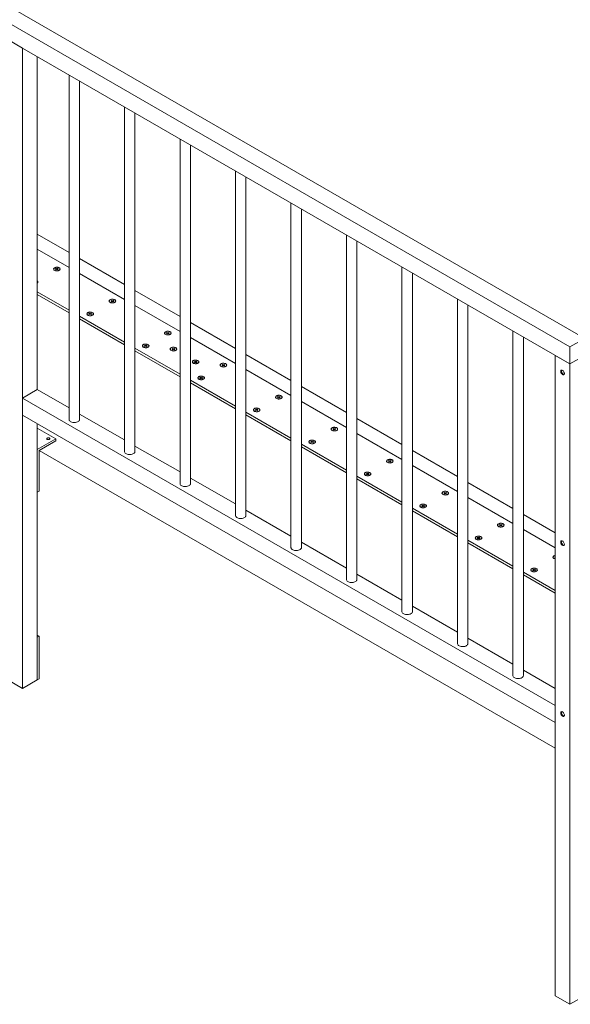
# Model space of a CAD drawing. Units: millimetres. Extents: x -316 to 197053, y -12298 to 97893.
# Drawn here: x 138443 to 139495, y 67068 to 68951 of the extents above; entities that cross this region are included whole.
import ezdxf

# ---------------------------------------------------------------- set-up
doc = ezdxf.new("R2010")
doc.units = ezdxf.units.MM
doc.layers.add('ISOMETRIC', color=7, linetype='Continuous')

# ---------------------------------------------------------------- blocks, each defined once
blk = doc.blocks.new('200B')
at = {"layer": 'ISOMETRIC', "linetype": 'Continuous', "lineweight": 15}
for p, q in [((137401.4, 69566), (139522.7, 68341.4)), ((137373.1, 69549.7), (139494.5, 68325)), ((137373.1, 69517), (139494.5, 68292.4)), ((138419.7, 68912.9), (138447.9, 68896.5)), ((138447.9, 68896.5), (138447.9, 67671.7)), ((138476.2, 68880.2), (138476.2, 68243.3)), ((138536.9, 68845.1), (138536.9, 68186.1)), ((138556.9, 68186.1), (138556.9, 68833.6)), ((138643, 68783.9), (138643, 68124.9)), ((138663, 68124.9), (138663, 68772.4)), ((138749.1, 68722.7), (138749.1, 68063.7)), ((138769.1, 68063.7), (138769.1, 68711.1)), ((138855.1, 68661.5), (138855.1, 68002.4)), ((138875.1, 68002.4), (138875.1, 68649.9)), ((138961.2, 68600.2), (138961.2, 67941.2)), ((138981.2, 67941.2), (138981.2, 68588.7)), ((138536.9, 68505.9), (138476.2, 68541)), ((139067.3, 68539), (139067.3, 67880)), ((139087.3, 67880), (139087.3, 68527.5)), ((138476.2, 68512), (138536.9, 68476.9)), ((138643, 68444.7), (138556.9, 68494.4)), ((138507.8, 68473.9), (138507.8, 68473.7)), ((138512, 68475.4), (138511.3, 68475)), ((138511.3, 68475), (138513.1, 68473.9)), ((138513.1, 68473.9), (138511.3, 68472.9)), ((138511.3, 68472.9), (138512, 68472.5)), ((138513.8, 68474.4), (138512, 68475.4)), ((138512, 68475.4), (138512, 68475.4)), ((138512, 68472.5), (138513.8, 68473.5)), ((138513.1, 68473.9), (138513.1, 68473.9)), ((138515.5, 68475.4), (138513.8, 68474.4)), ((138513.8, 68473.5), (138513.8, 68474.4)), ((138513.8, 68473.5), (138515.5, 68472.5)), ((138514.5, 68473.9), (138516.3, 68475)), ((138516.3, 68472.9), (138514.5, 68473.9)), ((138514.5, 68473.9), (138514.5, 68473.9)), ((138516.3, 68475), (138515.5, 68475.4)), ((138515.5, 68475.4), (138515.5, 68475.4)), ((138515.5, 68472.5), (138516.3, 68472.9)), ((138519.8, 68473.7), (138519.8, 68473.9)), ((138556.9, 68465.4), (138643, 68415.7)), ((139173.3, 68477.8), (139173.3, 67818.8)), ((139193.3, 67818.8), (139193.3, 68466.2)), ((138477.4, 68449.2), (138477.4, 68449.5)), ((138476.2, 68430.3), (138536.9, 68395.3)), ((138476.2, 68425.4), (138536.9, 68390.4)), ((138749.1, 68383.5), (138663, 68433.2)), ((138613.8, 68412.7), (138613.8, 68412.5)), ((138618.1, 68414.1), (138617.4, 68413.7)), ((138617.4, 68413.7), (138619.1, 68412.7)), ((138619.1, 68412.7), (138617.4, 68411.7)), ((138617.4, 68411.7), (138618.1, 68411.3)), ((138619.8, 68413.1), (138618.1, 68414.1)), ((138618.1, 68414.1), (138618.1, 68414.1)), ((138618.1, 68411.3), (138619.8, 68412.3)), ((138619.1, 68412.7), (138619.1, 68412.7)), ((138621.6, 68414.1), (138619.8, 68413.1)), ((138619.8, 68412.3), (138619.8, 68413.1)), ((138619.8, 68412.3), (138621.6, 68411.3)), ((138620.6, 68412.7), (138622.3, 68413.7)), ((138622.3, 68411.7), (138620.6, 68412.7)), ((138620.6, 68412.7), (138620.6, 68412.7)), ((138622.3, 68413.7), (138621.6, 68414.1)), ((138621.6, 68414.1), (138621.6, 68414.1)), ((138621.6, 68411.3), (138622.3, 68411.7)), ((138625.8, 68412.5), (138625.8, 68412.7)), ((139279.4, 68416.5), (139279.4, 67757.5)), ((139299.4, 67757.5), (139299.4, 68405)), ((138571.4, 68388.2), (138571.4, 68388)), ((138575.6, 68389.7), (138574.9, 68389.2)), ((138574.9, 68389.2), (138575.6, 68389.7)), ((138574.9, 68389.2), (138576.7, 68388.2)), ((138576.7, 68388.2), (138574.9, 68387.2)), ((138574.9, 68387.2), (138575.6, 68386.8)), ((138577.4, 68388.6), (138575.6, 68389.7)), ((138575.6, 68386.8), (138577.4, 68387.8)), ((138576.7, 68388.2), (138576.7, 68388.2)), ((138579.2, 68389.7), (138577.4, 68388.6)), ((138577.4, 68387.8), (138577.4, 68388.6)), ((138577.4, 68387.8), (138578.1, 68388.2)), ((138577.4, 68387.8), (138579.2, 68386.8)), ((138578.1, 68388.2), (138579.9, 68389.2)), ((138579.9, 68387.2), (138578.1, 68388.2)), ((138579.9, 68389.2), (138579.2, 68389.7)), ((138579.2, 68389.7), (138579.2, 68389.7)), ((138579.2, 68386.8), (138579.9, 68387.2)), ((138583.4, 68388), (138583.4, 68388.2)), ((138663, 68404.1), (138749.1, 68354.4)), ((138556.9, 68383.7), (138643, 68334)), ((138556.9, 68378.8), (138643, 68329.1)), ((138855.1, 68322.2), (138769.1, 68371.9)), ((138719.9, 68351.5), (138719.9, 68351.2)), ((138724.1, 68352.9), (138723.4, 68352.5)), ((138723.4, 68352.5), (138725.2, 68351.5)), ((138725.2, 68351.5), (138723.4, 68350.5)), ((138723.4, 68350.5), (138724.1, 68350.1)), ((138725.9, 68351.9), (138724.1, 68352.9)), ((138724.1, 68352.9), (138724.1, 68352.9)), ((138724.1, 68350.1), (138725.9, 68351.1)), ((138725.2, 68351.5), (138725.2, 68351.5)), ((138727.7, 68352.9), (138725.9, 68351.9)), ((138725.9, 68351.1), (138725.9, 68351.9)), ((138725.9, 68351.1), (138727.7, 68350.1)), ((138726.6, 68351.5), (138728.4, 68352.5)), ((138728.4, 68350.5), (138726.6, 68351.5)), ((138726.6, 68351.5), (138726.6, 68351.5)), ((138728.4, 68352.5), (138727.7, 68352.9)), ((138727.7, 68352.9), (138727.7, 68352.9)), ((138727.7, 68350.1), (138728.4, 68350.5)), ((138731.9, 68351.2), (138731.9, 68351.5)), ((139385.5, 68355.3), (139385.5, 67696.3)), ((138769.1, 68342.9), (138855.1, 68293.2)), ((139405.5, 67696.3), (139405.5, 68343.8)), ((139494.5, 68325), (139522.7, 68341.4)), ((138663, 68322.5), (138749.1, 68272.8)), ((138663, 68317.6), (138749.1, 68267.9)), ((138677.5, 68327), (138677.5, 68326.7)), ((138681.7, 68328.4), (138681, 68328)), ((138681, 68328), (138681.7, 68328.4)), ((138681, 68328), (138682.8, 68327)), ((138682.8, 68327), (138681, 68326)), ((138681, 68326), (138681.7, 68325.6)), ((138683.5, 68327.4), (138681.7, 68328.4)), ((138681.7, 68325.6), (138683.5, 68326.6)), ((138682.8, 68327), (138682.8, 68327)), ((138685.2, 68328.4), (138683.5, 68327.4)), ((138683.5, 68326.6), (138683.5, 68327.4)), ((138683.5, 68326.6), (138684.2, 68327)), ((138683.5, 68326.6), (138685.2, 68325.6)), ((138684.2, 68327), (138686, 68328)), ((138686, 68326), (138684.2, 68327)), ((138686, 68328), (138685.2, 68328.4)), ((138685.2, 68328.4), (138685.2, 68328.4)), ((138685.2, 68325.6), (138686, 68326)), ((138689.5, 68326.7), (138689.5, 68327)), ((138730.5, 68320.9), (138730.5, 68320.6)), ((138734.7, 68322.3), (138734, 68321.9)), ((138734, 68321.9), (138734.7, 68322.3)), ((138734, 68321.9), (138735.8, 68320.9)), ((138735.8, 68320.9), (138734, 68319.9)), ((138734, 68319.9), (138734.7, 68319.4)), ((138736.5, 68321.3), (138734.7, 68322.3)), ((138734.7, 68319.4), (138736.5, 68320.5)), ((138735.8, 68320.9), (138735.8, 68320.9)), ((138738.3, 68322.3), (138736.5, 68321.3)), ((138736.5, 68320.5), (138736.5, 68321.3)), ((138736.5, 68320.5), (138737.2, 68320.9)), ((138736.5, 68320.5), (138738.3, 68319.4)), ((138737.2, 68320.9), (138739, 68321.9)), ((138739, 68319.9), (138737.2, 68320.9)), ((138739, 68321.9), (138738.3, 68322.3)), ((138738.3, 68322.3), (138738.3, 68322.3)), ((138738.3, 68319.4), (138739, 68319.9)), ((138742.5, 68320.6), (138742.5, 68320.9)), ((138961.2, 68261), (138875.1, 68310.7)), ((139494.5, 68292.4), (139494.5, 68325)), ((138772.9, 68296.4), (138772.9, 68296.1)), ((138777.2, 68297.8), (138776.5, 68297.4)), ((138776.5, 68297.4), (138777.2, 68297.8)), ((138776.5, 68297.4), (138778.2, 68296.4)), ((138778.2, 68296.4), (138776.5, 68295.4)), ((138776.5, 68295.4), (138777.2, 68294.9)), ((138778.9, 68296.8), (138777.2, 68297.8)), ((138777.2, 68294.9), (138778.9, 68296)), ((138778.2, 68296.4), (138778.2, 68296.4)), ((138780.7, 68297.8), (138778.9, 68296.8)), ((138778.9, 68296), (138778.9, 68296.8)), ((138778.9, 68296), (138779.6, 68296.4)), ((138778.9, 68296), (138780.7, 68294.9)), ((138779.6, 68296.4), (138781.4, 68297.4)), ((138781.4, 68295.4), (138779.6, 68296.4)), ((138781.4, 68297.4), (138780.7, 68297.8)), ((138780.7, 68297.8), (138780.7, 68297.8)), ((138780.7, 68294.9), (138781.4, 68295.4)), ((138784.9, 68296.1), (138784.9, 68296.4)), ((138830.2, 68291.7), (138829.5, 68291.3)), ((138829.5, 68291.3), (138831.3, 68290.3)), ((138832, 68290.7), (138830.2, 68291.7)), ((138830.2, 68291.7), (138830.2, 68291.7)), ((138833.7, 68291.7), (138832, 68290.7)), ((138832.7, 68290.3), (138834.4, 68291.3)), ((138834.4, 68291.3), (138833.7, 68291.7)), ((138833.7, 68291.7), (138833.7, 68291.7)), ((139466.2, 68308.7), (139494.5, 68292.4)), ((139466.2, 68308.7), (139466.2, 67083.9)), ((139522.7, 68308.7), (139494.5, 68292.4)), ((139494.5, 68292.4), (139494.5, 67067.6)), ((138826, 68290.3), (138826, 68290)), ((138831.3, 68290.3), (138829.5, 68289.2)), ((138829.5, 68289.2), (138830.2, 68288.8)), ((138830.2, 68288.8), (138832, 68289.8)), ((138831.3, 68290.3), (138831.3, 68290.3)), ((138832, 68289.8), (138832, 68290.7)), ((138832, 68289.8), (138833.7, 68288.8)), ((138834.5, 68289.2), (138832.7, 68290.3)), ((138832.7, 68290.3), (138832.7, 68290.3)), ((138833.7, 68288.8), (138834.5, 68289.2)), ((138838, 68290), (138838, 68290.3)), ((138875.1, 68281.7), (138961.2, 68232)), ((138769.1, 68261.3), (138855.1, 68211.6)), ((138769.1, 68256.4), (138855.1, 68206.7)), ((138783.5, 68265.8), (138783.5, 68265.5)), ((138787.8, 68267.2), (138787.1, 68266.8)), ((138787.1, 68266.8), (138787.8, 68267.2)), ((138787.1, 68266.8), (138788.8, 68265.8)), ((138788.8, 68265.8), (138787.1, 68264.7)), ((138787.1, 68264.7), (138787.8, 68264.3)), ((138789.5, 68266.2), (138787.8, 68267.2)), ((138787.8, 68264.3), (138789.5, 68265.4)), ((138788.8, 68265.8), (138788.8, 68265.8)), ((138791.3, 68267.2), (138789.5, 68266.2)), ((138789.5, 68265.4), (138789.5, 68266.2)), ((138789.5, 68265.4), (138790.3, 68265.8)), ((138789.5, 68265.4), (138791.3, 68264.3)), ((138790.3, 68265.8), (138792, 68266.8)), ((138792, 68264.7), (138790.3, 68265.8)), ((138792, 68266.8), (138791.3, 68267.2)), ((138791.3, 68267.2), (138791.3, 68267.2)), ((138791.3, 68264.3), (138792, 68264.7)), ((138795.5, 68265.5), (138795.5, 68265.8)), ((138447.9, 68227), (138476.2, 68243.3)), ((138476.2, 68243.3), (138536.9, 68208.2)), ((139067.3, 68199.8), (138981.2, 68249.5)), ((138447.9, 68227), (139466.2, 67639.1)), ((138447.9, 68194.3), (138447.9, 68227)), ((138932, 68229), (138932, 68228.8)), ((138936.3, 68230.5), (138935.6, 68230)), ((138935.6, 68230), (138937.3, 68229)), ((138937.3, 68229), (138935.6, 68228)), ((138935.6, 68228), (138936.3, 68227.6)), ((138938, 68229.4), (138936.3, 68230.5)), ((138936.3, 68230.5), (138936.3, 68230.5)), ((138936.3, 68227.6), (138938, 68228.6)), ((138937.3, 68229), (138937.3, 68229)), ((138939.8, 68230.5), (138938, 68229.4)), ((138938, 68228.6), (138938, 68229.4)), ((138938, 68228.6), (138939.8, 68227.6)), ((138938.7, 68229), (138940.5, 68230)), ((138940.5, 68228), (138938.7, 68229)), ((138938.7, 68229), (138938.7, 68229)), ((138940.5, 68230), (138939.8, 68230.5)), ((138939.8, 68230.5), (138939.8, 68230.5)), ((138939.8, 68227.6), (138940.5, 68228)), ((138944, 68228.8), (138944, 68229)), ((138981.2, 68220.4), (139067.3, 68170.8)), ((138875.1, 68200), (138961.2, 68150.3)), ((138889.6, 68204.5), (138889.6, 68204.3)), ((138893.8, 68206), (138893.1, 68205.6)), ((138893.1, 68205.6), (138893.8, 68206)), ((138893.1, 68205.6), (138894.9, 68204.5)), ((138894.9, 68204.5), (138893.1, 68203.5)), ((138893.1, 68203.5), (138893.8, 68203.1)), ((138895.6, 68204.9), (138893.8, 68206)), ((138893.8, 68203.1), (138895.6, 68204.1)), ((138894.9, 68204.5), (138894.9, 68204.5)), ((138897.4, 68206), (138895.6, 68204.9)), ((138895.6, 68204.1), (138895.6, 68204.9)), ((138895.6, 68204.1), (138896.3, 68204.5)), ((138895.6, 68204.1), (138897.4, 68203.1)), ((138896.3, 68204.5), (138898.1, 68205.6)), ((138898.1, 68203.5), (138896.3, 68204.5)), ((138898.1, 68205.6), (138897.4, 68206)), ((138897.4, 68206), (138897.4, 68206)), ((138897.4, 68203.1), (138898.1, 68203.5)), ((138901.6, 68204.3), (138901.6, 68204.5)), ((138447.9, 68194.3), (139466.2, 67606.5)), ((138556.9, 68196.7), (138643, 68147)), ((138875.1, 68195.1), (138961.2, 68145.4)), ((139173.3, 68138.6), (139087.3, 68188.2)), ((138476.2, 68178), (138476.2, 67688)), ((138476.2, 68169.8), (138511.6, 68149.4)), ((139038.1, 68167.8), (139038.1, 68167.5)), ((139042.3, 68169.2), (139041.6, 68168.8)), ((139041.6, 68168.8), (139043.4, 68167.8)), ((139043.4, 68167.8), (139041.6, 68166.8)), ((139041.6, 68166.8), (139042.3, 68166.4)), ((139044.1, 68168.2), (139042.3, 68169.2)), ((139042.3, 68169.2), (139042.3, 68169.2)), ((139042.3, 68166.4), (139044.1, 68167.4)), ((139043.4, 68167.8), (139043.4, 68167.8)), ((139045.9, 68169.2), (139044.1, 68168.2)), ((139044.1, 68167.4), (139044.1, 68168.2)), ((139044.1, 68167.4), (139045.9, 68166.4)), ((139044.8, 68167.8), (139046.6, 68168.8)), ((139046.6, 68166.8), (139044.8, 68167.8)), ((139044.8, 68167.8), (139044.8, 68167.8)), ((139046.6, 68168.8), (139045.9, 68169.2)), ((139045.9, 68169.2), (139045.9, 68169.2)), ((139045.9, 68166.4), (139046.6, 68166.8)), ((139050.1, 68167.5), (139050.1, 68167.8)), ((138476.2, 68129), (138511.6, 68149.4)), ((138511.6, 68145.3), (138479.8, 68126.9)), ((138511.6, 68149.4), (138511.6, 68145.3)), ((138995.7, 68143.3), (138995.7, 68143.1)), ((138999.9, 68144.7), (138999.2, 68144.3)), ((138999.2, 68144.3), (138999.9, 68144.7)), ((138999.2, 68144.3), (139001, 68143.3)), ((139001, 68143.3), (138999.2, 68142.3)), ((138999.2, 68142.3), (138999.9, 68141.9)), ((139001.7, 68143.7), (138999.9, 68144.7)), ((138999.9, 68141.9), (139001.7, 68142.9)), ((139001, 68143.3), (139001, 68143.3)), ((139003.4, 68144.7), (139001.7, 68143.7)), ((139001.7, 68142.9), (139001.7, 68143.7)), ((139001.7, 68142.9), (139002.4, 68143.3)), ((139001.7, 68142.9), (139003.4, 68141.9)), ((139002.4, 68143.3), (139004.2, 68144.3)), ((139004.2, 68142.3), (139002.4, 68143.3)), ((139004.2, 68144.3), (139003.4, 68144.7)), ((139003.4, 68144.7), (139003.4, 68144.7)), ((139003.4, 68141.9), (139004.2, 68142.3)), ((139007.7, 68143.1), (139007.7, 68143.3)), ((139087.3, 68159.2), (139173.3, 68109.5)), ((138476.2, 68047.3), (138476.2, 68129)), ((138479.8, 68126.9), (138479.8, 68049.4)), ((139466.2, 67557.5), (138479.8, 68126.9)), ((138663, 68135.5), (138749.1, 68085.8)), ((138981.2, 68138.8), (139067.3, 68089.1)), ((138981.2, 68133.9), (139067.3, 68084.2)), ((139279.4, 68077.3), (139193.3, 68127)), ((139144.2, 68106.6), (139144.2, 68106.3)), ((139148.4, 68108), (139147.7, 68107.6)), ((139147.7, 68107.6), (139149.5, 68106.6)), ((139149.5, 68106.6), (139147.7, 68105.5)), ((139147.7, 68105.5), (139148.4, 68105.1)), ((139150.2, 68107), (139148.4, 68108)), ((139148.4, 68108), (139148.4, 68108)), ((139148.4, 68105.1), (139150.2, 68106.2)), ((139149.5, 68106.6), (139149.5, 68106.6)), ((139151.9, 68108), (139150.2, 68107)), ((139150.2, 68106.2), (139150.2, 68107)), ((139150.2, 68106.2), (139151.9, 68105.1)), ((139150.9, 68106.6), (139152.6, 68107.6)), ((139152.6, 68105.5), (139150.9, 68106.6)), ((139150.9, 68106.6), (139150.9, 68106.6)), ((139152.6, 68107.6), (139151.9, 68108)), ((139151.9, 68108), (139151.9, 68108)), ((139151.9, 68105.1), (139152.6, 68105.5)), ((139156.2, 68106.3), (139156.2, 68106.6)), ((139193.3, 68098), (139279.4, 68048.3)), ((138769.1, 68074.2), (138855.1, 68024.6)), ((139087.3, 68077.6), (139173.3, 68027.9)), ((139087.3, 68072.7), (139173.3, 68023)), ((139101.7, 68082.1), (139101.7, 68081.8)), ((139106, 68083.5), (139105.3, 68083.1)), ((139105.3, 68083.1), (139106, 68083.5)), ((139105.3, 68083.1), (139107, 68082.1)), ((139107, 68082.1), (139105.3, 68081.1)), ((139105.3, 68081.1), (139106, 68080.6)), ((139107.7, 68082.5), (139106, 68083.5)), ((139106, 68080.6), (139107.7, 68081.7)), ((139107, 68082.1), (139107, 68082.1)), ((139109.5, 68083.5), (139107.7, 68082.5)), ((139107.7, 68081.7), (139107.7, 68082.5)), ((139107.7, 68081.7), (139108.5, 68082.1)), ((139107.7, 68081.7), (139109.5, 68080.6)), ((139108.5, 68082.1), (139110.2, 68083.1)), ((139110.2, 68081.1), (139108.5, 68082.1)), ((139110.2, 68083.1), (139109.5, 68083.5)), ((139109.5, 68083.5), (139109.5, 68083.5)), ((139109.5, 68080.6), (139110.2, 68081.1)), ((139113.7, 68081.8), (139113.7, 68082.1)), ((139385.5, 68016.1), (139299.4, 68065.8)), ((138479.8, 68049.4), (138476.2, 68047.3)), ((139254.5, 68046.8), (139253.8, 68046.4)), ((139256.2, 68045.7), (139254.5, 68046.8)), ((139254.5, 68046.8), (139254.5, 68046.8)), ((139258, 68046.8), (139256.2, 68045.7)), ((139258.7, 68046.4), (139258, 68046.8)), ((139258, 68046.8), (139258, 68046.8)), ((139250.2, 68045.3), (139250.2, 68045.1)), ((139253.8, 68046.4), (139255.5, 68045.3)), ((139255.5, 68045.3), (139253.8, 68044.3)), ((139253.8, 68044.3), (139254.5, 68043.9)), ((139254.5, 68043.9), (139256.2, 68044.9)), ((139255.5, 68045.3), (139255.5, 68045.3)), ((139256.2, 68044.9), (139256.2, 68045.7)), ((139256.2, 68044.9), (139258, 68043.9)), ((139256.9, 68045.3), (139258.7, 68046.4)), ((139258.7, 68044.3), (139256.9, 68045.3)), ((139256.9, 68045.3), (139256.9, 68045.3)), ((139258, 68043.9), (139258.7, 68044.3)), ((139262.2, 68045.1), (139262.2, 68045.3)), ((139299.4, 68036.7), (139385.5, 67987.1)), ((138875.1, 68013), (138961.2, 67963.3)), ((139193.3, 68016.3), (139279.4, 67966.6)), ((139193.3, 68011.4), (139279.4, 67961.7)), ((139207.8, 68020.8), (139207.8, 68020.6)), ((139212, 68022.3), (139211.3, 68021.9)), ((139211.3, 68021.9), (139212, 68022.3)), ((139211.3, 68021.9), (139213.1, 68020.8)), ((139213.1, 68020.8), (139211.3, 68019.8)), ((139211.3, 68019.8), (139212, 68019.4)), ((139213.8, 68021.2), (139212, 68022.3)), ((139212, 68019.4), (139213.8, 68020.4)), ((139213.1, 68020.8), (139213.1, 68020.8)), ((139215.6, 68022.3), (139213.8, 68021.2)), ((139213.8, 68020.4), (139213.8, 68021.2)), ((139213.8, 68020.4), (139214.5, 68020.8)), ((139213.8, 68020.4), (139215.6, 68019.4)), ((139214.5, 68020.8), (139216.3, 68021.9)), ((139216.3, 68019.8), (139214.5, 68020.8)), ((139216.3, 68021.9), (139215.6, 68022.3)), ((139215.6, 68022.3), (139215.6, 68022.3)), ((139215.6, 68019.4), (139216.3, 68019.8)), ((139219.8, 68020.6), (139219.8, 68020.8)), ((139466.2, 67969.5), (139405.5, 68004.5)), ((139356.3, 67984.1), (139356.3, 67983.9)), ((139360.5, 67985.5), (139359.8, 67985.1)), ((139359.8, 67985.1), (139361.6, 67984.1)), ((139361.6, 67984.1), (139359.8, 67983.1)), ((139359.8, 67983.1), (139360.5, 67982.7)), ((139362.3, 67984.5), (139360.5, 67985.5)), ((139360.5, 67985.5), (139360.5, 67985.5)), ((139360.5, 67982.7), (139362.3, 67983.7)), ((139361.6, 67984.1), (139361.6, 67984.1)), ((139364.1, 67985.5), (139362.3, 67984.5)), ((139362.3, 67983.7), (139362.3, 67984.5)), ((139362.3, 67983.7), (139364.1, 67982.7)), ((139363, 67984.1), (139364.8, 67985.1)), ((139364.8, 67983.1), (139363, 67984.1)), ((139363, 67984.1), (139363, 67984.1)), ((139364.8, 67985.1), (139364.1, 67985.5)), ((139364.1, 67985.5), (139364.1, 67985.5)), ((139364.1, 67982.7), (139364.8, 67983.1)), ((139368.3, 67983.9), (139368.3, 67984.1)), ((139405.5, 67975.5), (139466.2, 67940.5)), ((139299.4, 67955.1), (139385.5, 67905.4)), ((139313.9, 67959.6), (139313.9, 67959.4)), ((139318.1, 67961), (139317.4, 67960.6)), ((139317.4, 67960.6), (139318.1, 67961)), ((139317.4, 67960.6), (139319.2, 67959.6)), ((139319.2, 67959.6), (139317.4, 67958.6)), ((139317.4, 67958.6), (139318.1, 67958.2)), ((139319.9, 67960), (139318.1, 67961)), ((139318.1, 67958.2), (139319.9, 67959.2)), ((139319.2, 67959.6), (139319.2, 67959.6)), ((139321.6, 67961), (139319.9, 67960)), ((139319.9, 67959.2), (139319.9, 67960)), ((139319.9, 67959.2), (139320.6, 67959.6)), ((139319.9, 67959.2), (139321.6, 67958.2)), ((139320.6, 67959.6), (139322.4, 67960.6)), ((139322.4, 67958.6), (139320.6, 67959.6)), ((139322.4, 67960.6), (139321.6, 67961)), ((139321.6, 67961), (139321.6, 67961)), ((139321.6, 67958.2), (139322.4, 67958.6)), ((139325.9, 67959.4), (139325.9, 67959.6)), ((138981.2, 67951.8), (139067.3, 67902.1)), ((139299.4, 67950.2), (139385.5, 67900.5)), ((139462.4, 67922.9), (139462.4, 67922.6)), ((139465.9, 67923.9), (139465.9, 67923.9)), ((139465.9, 67923.9), (139465.9, 67923.9)), ((139466.2, 67922), (139465.9, 67921.9)), ((139465.9, 67921.9), (139466.2, 67922)), ((139419.9, 67898.4), (139419.9, 67898.1)), ((139424.2, 67899.8), (139423.5, 67899.4)), ((139423.5, 67899.4), (139424.2, 67899.8)), ((139423.5, 67899.4), (139425.2, 67898.4)), ((139425.2, 67898.4), (139423.5, 67897.4)), ((139423.5, 67897.4), (139424.2, 67897)), ((139425.9, 67898.8), (139424.2, 67899.8)), ((139424.2, 67897), (139425.9, 67898)), ((139425.2, 67898.4), (139425.2, 67898.4)), ((139427.7, 67899.8), (139425.9, 67898.8)), ((139425.9, 67898), (139425.9, 67898.8)), ((139425.9, 67898), (139426.7, 67898.4)), ((139425.9, 67898), (139427.7, 67897)), ((139426.7, 67898.4), (139428.4, 67899.4)), ((139428.4, 67897.4), (139426.7, 67898.4)), ((139428.4, 67899.4), (139427.7, 67899.8)), ((139427.7, 67899.8), (139427.7, 67899.8)), ((139427.7, 67897), (139428.4, 67897.4)), ((139431.9, 67898.1), (139431.9, 67898.4)), ((139087.3, 67890.5), (139173.3, 67840.9)), ((139405.5, 67893.9), (139466.2, 67858.8)), ((139405.5, 67889), (139466.2, 67853.9)), ((139193.3, 67829.3), (139279.4, 67779.6)), ((138476.2, 67773.8), (138479.8, 67771.7)), ((138476.2, 67769.7), (138479.8, 67771.7)), ((138476.2, 67688), (138476.2, 67769.7)), ((138479.8, 67771.7), (138479.8, 67690.1)), ((139299.4, 67768.1), (139385.5, 67718.4)), ((138479.8, 67690.1), (138476.2, 67688)), ((139405.5, 67706.9), (139466.2, 67671.8)), ((138419.7, 67688), (138447.9, 67671.7)), ((138447.9, 67671.7), (138476.2, 67688)), ((139466.2, 67606.5), (139466.2, 67639.1)), ((139466.2, 67083.9), (139494.5, 67067.6)), ((139494.5, 67067.6), (139522.7, 67083.9))]:
    blk.add_line(p, q, dxfattribs=at)
at = {"layer": 'ISOMETRIC', "linetype": 'Continuous', "lineweight": 15, "flags": 128}
for points in [[(138509.3, 68476.5), (138508.4, 68475.8), (138507.8, 68475), (138507.5, 68474.2), (138507.6, 68473.3), (138508, 68472.5), (138508.8, 68471.7), (138509.9, 68471.1), (138511.2, 68470.6), (138512.6, 68470.4), (138514.2, 68470.3), (138515.7, 68470.5), (138517, 68470.8), (138518.2, 68471.4), (138519.2, 68472.1), (138519.8, 68472.9), (138520.1, 68473.7), (138520, 68474.6), (138519.5, 68475.4), (138518.7, 68476.2), (138517.7, 68476.8), (138516.4, 68477.3), (138514.9, 68477.5), (138513.4, 68477.6), (138511.9, 68477.4), (138510.5, 68477.1), (138509.3, 68476.5)], [(138518, 68471.5), (138516.8, 68471), (138515.5, 68470.6), (138514, 68470.5), (138512.5, 68470.6), (138511.1, 68470.9), (138509.8, 68471.3), (138508.8, 68472), (138508.1, 68472.8), (138507.8, 68473.6), (138507.9, 68474.5), (138508.3, 68475.3), (138509, 68476.1), (138510.1, 68476.7), (138511.4, 68477.1), (138512.8, 68477.4), (138514.3, 68477.4), (138515.8, 68477.2), (138517.1, 68476.8), (138518.3, 68476.2), (138519.1, 68475.5), (138519.6, 68474.7), (138519.8, 68473.8), (138519.5, 68473), (138518.9, 68472.2), (138518, 68471.5)], [(138476.2, 68447.4), (138476.7, 68447.6), (138477.4, 68448.4), (138477.6, 68449.2), (138477.5, 68450.1), (138477.1, 68450.9), (138476.3, 68451.7), (138476.2, 68451.8)], [(138615.4, 68415.3), (138614.5, 68414.6), (138613.8, 68413.8), (138613.6, 68412.9), (138613.6, 68412.1), (138614.1, 68411.2), (138614.9, 68410.5), (138616, 68409.9), (138617.3, 68409.4), (138618.7, 68409.1), (138620.2, 68409.1), (138621.7, 68409.2), (138623.1, 68409.6), (138624.3, 68410.1), (138625.2, 68410.8), (138625.9, 68411.6), (138626.1, 68412.5), (138626, 68413.4), (138625.6, 68414.2), (138624.8, 68415), (138623.7, 68415.6), (138622.4, 68416), (138621, 68416.3), (138619.5, 68416.3), (138618, 68416.2), (138616.6, 68415.8), (138615.4, 68415.3)], [(138624.1, 68410.3), (138622.9, 68409.7), (138621.5, 68409.4), (138620, 68409.3), (138618.5, 68409.3), (138617.1, 68409.6), (138615.9, 68410.1), (138614.9, 68410.8), (138614.2, 68411.5), (138613.9, 68412.4), (138613.9, 68413.3), (138614.3, 68414.1), (138615.1, 68414.8), (138616.2, 68415.5), (138617.5, 68415.9), (138618.9, 68416.1), (138620.4, 68416.2), (138621.9, 68416), (138623.2, 68415.6), (138624.3, 68415), (138625.2, 68414.3), (138625.7, 68413.5), (138625.8, 68412.6), (138625.6, 68411.8), (138625, 68411), (138624.1, 68410.3)], [(138573, 68390.8), (138572, 68390.1), (138571.4, 68389.3), (138571.1, 68388.4), (138571.2, 68387.6), (138571.7, 68386.7), (138572.5, 68386), (138573.5, 68385.4), (138574.8, 68384.9), (138576.3, 68384.6), (138577.8, 68384.6), (138579.3, 68384.8), (138580.7, 68385.1), (138581.9, 68385.7), (138582.8, 68386.3), (138583.4, 68387.1), (138583.7, 68388), (138583.6, 68388.9), (138583.2, 68389.7), (138582.4, 68390.5), (138581.3, 68391.1), (138580, 68391.5), (138578.6, 68391.8), (138577, 68391.9), (138575.5, 68391.7), (138574.2, 68391.3), (138573, 68390.8)], [(138581.7, 68385.8), (138580.5, 68385.2), (138579.1, 68384.9), (138577.6, 68384.8), (138576.1, 68384.8), (138574.7, 68385.1), (138573.4, 68385.6), (138572.5, 68386.3), (138571.8, 68387.1), (138571.4, 68387.9), (138571.5, 68388.8), (138571.9, 68389.6), (138572.7, 68390.3), (138573.7, 68391), (138575, 68391.4), (138576.5, 68391.6), (138578, 68391.7), (138579.4, 68391.5), (138580.8, 68391.1), (138581.9, 68390.5), (138582.8, 68389.8), (138583.3, 68389), (138583.4, 68388.1), (138583.2, 68387.3), (138582.6, 68386.5), (138581.7, 68385.8)], [(138721.5, 68354.1), (138720.5, 68353.4), (138719.9, 68352.6), (138719.6, 68351.7), (138719.7, 68350.8), (138720.2, 68350), (138721, 68349.2), (138722, 68348.6), (138723.3, 68348.2), (138724.8, 68347.9), (138726.3, 68347.9), (138727.8, 68348), (138729.2, 68348.4), (138730.4, 68348.9), (138731.3, 68349.6), (138731.9, 68350.4), (138732.2, 68351.3), (138732.1, 68352.1), (138731.7, 68353), (138730.9, 68353.7), (138729.8, 68354.3), (138728.5, 68354.8), (138727, 68355.1), (138725.5, 68355.1), (138724, 68355), (138722.6, 68354.6), (138721.5, 68354.1)], [(138730.2, 68349), (138729, 68348.5), (138727.6, 68348.2), (138726.1, 68348), (138724.6, 68348.1), (138723.2, 68348.4), (138721.9, 68348.9), (138720.9, 68349.5), (138720.3, 68350.3), (138719.9, 68351.2), (138720, 68352), (138720.4, 68352.9), (138721.2, 68353.6), (138722.2, 68354.2), (138723.5, 68354.7), (138725, 68354.9), (138726.5, 68354.9), (138727.9, 68354.7), (138729.3, 68354.4), (138730.4, 68353.8), (138731.3, 68353.1), (138731.8, 68352.2), (138731.9, 68351.4), (138731.7, 68350.5), (138731.1, 68349.7), (138730.2, 68349)], [(138679, 68329.6), (138678.1, 68328.9), (138677.5, 68328.1), (138677.2, 68327.2), (138677.3, 68326.3), (138677.7, 68325.5), (138678.5, 68324.8), (138679.6, 68324.1), (138680.9, 68323.7), (138682.3, 68323.4), (138683.9, 68323.4), (138685.4, 68323.5), (138686.7, 68323.9), (138687.9, 68324.4), (138688.9, 68325.1), (138689.5, 68325.9), (138689.8, 68326.8), (138689.7, 68327.6), (138689.2, 68328.5), (138688.4, 68329.2), (138687.4, 68329.9), (138686.1, 68330.3), (138684.6, 68330.6), (138683.1, 68330.6), (138681.6, 68330.5), (138680.2, 68330.1), (138679, 68329.6)], [(138687.7, 68324.5), (138686.5, 68324), (138685.2, 68323.7), (138683.7, 68323.5), (138682.2, 68323.6), (138680.8, 68323.9), (138679.5, 68324.4), (138678.5, 68325), (138677.8, 68325.8), (138677.5, 68326.7), (138677.6, 68327.5), (138678, 68328.4), (138678.7, 68329.1), (138679.8, 68329.7), (138681.1, 68330.2), (138682.5, 68330.4), (138684, 68330.4), (138685.5, 68330.3), (138686.9, 68329.9), (138688, 68329.3), (138688.8, 68328.6), (138689.3, 68327.7), (138689.5, 68326.9), (138689.2, 68326), (138688.6, 68325.2), (138687.7, 68324.5)], [(138732.1, 68323.4), (138731.1, 68322.8), (138730.5, 68322), (138730.2, 68321.1), (138730.3, 68320.2), (138730.8, 68319.4), (138731.6, 68318.6), (138732.6, 68318), (138733.9, 68317.6), (138735.4, 68317.3), (138736.9, 68317.2), (138738.4, 68317.4), (138739.8, 68317.8), (138741, 68318.3), (138741.9, 68319), (138742.5, 68319.8), (138742.8, 68320.7), (138742.7, 68321.5), (138742.3, 68322.4), (138741.5, 68323.1), (138740.4, 68323.7), (138739.1, 68324.2), (138737.7, 68324.4), (138736.1, 68324.5), (138734.6, 68324.3), (138733.3, 68324), (138732.1, 68323.4)], [(138740.8, 68318.4), (138739.6, 68317.9), (138738.2, 68317.5), (138736.7, 68317.4), (138735.2, 68317.5), (138733.8, 68317.8), (138732.5, 68318.3), (138731.6, 68318.9), (138730.9, 68319.7), (138730.5, 68320.5), (138730.6, 68321.4), (138731, 68322.2), (138731.8, 68323), (138732.8, 68323.6), (138734.1, 68324), (138735.6, 68324.3), (138737.1, 68324.3), (138738.5, 68324.1), (138739.9, 68323.7), (138741, 68323.2), (138741.9, 68322.4), (138742.4, 68321.6), (138742.5, 68320.8), (138742.3, 68319.9), (138741.7, 68319.1), (138740.8, 68318.4)], [(138774.5, 68299), (138773.5, 68298.3), (138772.9, 68297.5), (138772.7, 68296.6), (138772.7, 68295.7), (138773.2, 68294.9), (138774, 68294.1), (138775.1, 68293.5), (138776.4, 68293.1), (138777.8, 68292.8), (138779.3, 68292.7), (138780.8, 68292.9), (138782.2, 68293.3), (138783.4, 68293.8), (138784.3, 68294.5), (138785, 68295.3), (138785.2, 68296.2), (138785.1, 68297), (138784.7, 68297.9), (138783.9, 68298.6), (138782.8, 68299.2), (138781.5, 68299.7), (138780.1, 68300), (138778.6, 68300), (138777.1, 68299.9), (138775.7, 68299.5), (138774.5, 68299)], [(138783.2, 68293.9), (138782, 68293.4), (138780.6, 68293.1), (138779.1, 68292.9), (138777.6, 68293), (138776.2, 68293.3), (138775, 68293.8), (138774, 68294.4), (138773.3, 68295.2), (138773, 68296.1), (138773, 68296.9), (138773.4, 68297.8), (138774.2, 68298.5), (138775.3, 68299.1), (138776.6, 68299.6), (138778, 68299.8), (138779.5, 68299.8), (138781, 68299.6), (138782.3, 68299.2), (138783.4, 68298.7), (138784.3, 68298), (138784.8, 68297.1), (138784.9, 68296.3), (138784.7, 68295.4), (138784.1, 68294.6), (138783.2, 68293.9)], [(138827.5, 68292.8), (138826.6, 68292.1), (138826, 68291.3), (138825.7, 68290.5), (138825.8, 68289.6), (138826.2, 68288.8), (138827, 68288), (138828.1, 68287.4), (138829.4, 68286.9), (138830.8, 68286.7), (138832.4, 68286.6), (138833.8, 68286.8), (138835.2, 68287.1), (138836.4, 68287.7), (138837.4, 68288.4), (138838, 68289.2), (138838.3, 68290), (138838.2, 68290.9), (138837.7, 68291.7), (138836.9, 68292.5), (138835.9, 68293.1), (138834.6, 68293.6), (138833.1, 68293.8), (138831.6, 68293.9), (138830.1, 68293.7), (138828.7, 68293.4), (138827.5, 68292.8)], [(138836.2, 68287.8), (138835, 68287.3), (138833.6, 68286.9), (138832.2, 68286.8), (138830.7, 68286.9), (138829.3, 68287.2), (138828, 68287.7), (138827, 68288.3), (138826.3, 68289.1), (138826, 68289.9), (138826, 68290.8), (138826.5, 68291.6), (138827.2, 68292.4), (138828.3, 68293), (138829.6, 68293.4), (138831, 68293.7), (138832.5, 68293.7), (138834, 68293.5), (138835.3, 68293.1), (138836.5, 68292.5), (138837.3, 68291.8), (138837.8, 68291), (138838, 68290.1), (138837.7, 68289.3), (138837.1, 68288.5), (138836.2, 68287.8)], [(139476.8, 68278.1), (139476.9, 68279.1), (139477.3, 68279.9), (139477.9, 68280.4), (139478.7, 68280.6), (139479.6, 68280.5), (139480.6, 68280), (139481.5, 68279.2), (139482.4, 68278.2), (139483.1, 68277), (139483.6, 68275.8), (139483.8, 68274.6), (139483.8, 68273.5), (139483.6, 68272.6), (139483.1, 68271.9), (139482.4, 68271.5), (139481.5, 68271.5), (139480.6, 68271.8), (139479.6, 68272.5), (139478.7, 68273.4), (139477.9, 68274.5), (139477.3, 68275.7), (139476.9, 68276.9), (139476.8, 68278.1)], [(139478.2, 68278.9), (139478.3, 68279.9), (139478.6, 68280.6)], [(139483.4, 68272.3), (139482.9, 68272.3), (139482, 68272.7), (139481, 68273.3), (139480.1, 68274.2), (139479.3, 68275.3), (139478.7, 68276.5), (139478.3, 68277.7), (139478.2, 68278.9)], [(138785.1, 68268.3), (138784.2, 68267.6), (138783.5, 68266.8), (138783.3, 68266), (138783.4, 68265.1), (138783.8, 68264.3), (138784.6, 68263.5), (138785.7, 68262.9), (138787, 68262.4), (138788.4, 68262.2), (138789.9, 68262.1), (138791.4, 68262.3), (138792.8, 68262.7), (138794, 68263.2), (138794.9, 68263.9), (138795.6, 68264.7), (138795.8, 68265.5), (138795.7, 68266.4), (138795.3, 68267.3), (138794.5, 68268), (138793.4, 68268.6), (138792.1, 68269.1), (138790.7, 68269.3), (138789.2, 68269.4), (138787.7, 68269.2), (138786.3, 68268.9), (138785.1, 68268.3)], [(138793.8, 68263.3), (138792.6, 68262.8), (138791.2, 68262.4), (138789.7, 68262.3), (138788.2, 68262.4), (138786.8, 68262.7), (138785.6, 68263.2), (138784.6, 68263.8), (138783.9, 68264.6), (138783.6, 68265.4), (138783.6, 68266.3), (138784, 68267.1), (138784.8, 68267.9), (138785.9, 68268.5), (138787.2, 68268.9), (138788.6, 68269.2), (138790.1, 68269.2), (138791.6, 68269), (138792.9, 68268.6), (138794, 68268.1), (138794.9, 68267.3), (138795.4, 68266.5), (138795.5, 68265.7), (138795.3, 68264.8), (138794.7, 68264), (138793.8, 68263.3)], [(138933.6, 68231.6), (138932.6, 68230.9), (138932, 68230.1), (138931.8, 68229.2), (138931.8, 68228.4), (138932.3, 68227.5), (138933.1, 68226.8), (138934.2, 68226.2), (138935.5, 68225.7), (138936.9, 68225.4), (138938.4, 68225.4), (138939.9, 68225.6), (138941.3, 68225.9), (138942.5, 68226.5), (138943.4, 68227.1), (138944.1, 68227.9), (138944.3, 68228.8), (138944.2, 68229.7), (138943.8, 68230.5), (138943, 68231.3), (138941.9, 68231.9), (138940.6, 68232.3), (138939.2, 68232.6), (138937.7, 68232.7), (138936.2, 68232.5), (138934.8, 68232.1), (138933.6, 68231.6)], [(138942.3, 68226.6), (138941.1, 68226), (138939.7, 68225.7), (138938.2, 68225.6), (138936.7, 68225.6), (138935.3, 68225.9), (138934.1, 68226.4), (138933.1, 68227.1), (138932.4, 68227.9), (138932.1, 68228.7), (138932.1, 68229.6), (138932.5, 68230.4), (138933.3, 68231.1), (138934.4, 68231.8), (138935.7, 68232.2), (138937.1, 68232.4), (138938.6, 68232.5), (138940.1, 68232.3), (138941.4, 68231.9), (138942.5, 68231.3), (138943.4, 68230.6), (138943.9, 68229.8), (138944, 68228.9), (138943.8, 68228.1), (138943.2, 68227.3), (138942.3, 68226.6)], [(138891.2, 68207.1), (138890.2, 68206.4), (138889.6, 68205.6), (138889.3, 68204.8), (138889.4, 68203.9), (138889.9, 68203), (138890.7, 68202.3), (138891.7, 68201.7), (138893, 68201.2), (138894.5, 68201), (138896, 68200.9), (138897.5, 68201.1), (138898.9, 68201.4), (138900.1, 68202), (138901, 68202.7), (138901.6, 68203.5), (138901.9, 68204.3), (138901.8, 68205.2), (138901.4, 68206), (138900.6, 68206.8), (138899.5, 68207.4), (138898.2, 68207.8), (138896.8, 68208.1), (138895.2, 68208.2), (138893.7, 68208), (138892.4, 68207.6), (138891.2, 68207.1)], [(138899.9, 68202.1), (138898.7, 68201.6), (138897.3, 68201.2), (138895.8, 68201.1), (138894.3, 68201.2), (138892.9, 68201.4), (138891.6, 68201.9), (138890.7, 68202.6), (138890, 68203.4), (138889.6, 68204.2), (138889.7, 68205.1), (138890.1, 68205.9), (138890.9, 68206.7), (138891.9, 68207.3), (138893.2, 68207.7), (138894.7, 68208), (138896.2, 68208), (138897.6, 68207.8), (138899, 68207.4), (138900.1, 68206.8), (138901, 68206.1), (138901.5, 68205.3), (138901.6, 68204.4), (138901.4, 68203.6), (138900.8, 68202.8), (138899.9, 68202.1)], [(138536.9, 68186.1), (138537, 68185.5), (138537.4, 68184.4), (138538.2, 68183.4), (138539.2, 68182.5), (138540.6, 68181.7), (138542.1, 68181.1), (138543.9, 68180.6), (138545.8, 68180.4), (138547.7, 68180.4), (138549.5, 68180.6), (138551.3, 68180.9), (138552.9, 68181.5), (138554.3, 68182.3), (138555.5, 68183.1), (138556.3, 68184.1), (138556.8, 68185.2), (138556.9, 68186.1)], [(139039.7, 68170.4), (139038.7, 68169.7), (139038.1, 68168.9), (139037.8, 68168), (139037.9, 68167.1), (139038.4, 68166.3), (139039.1, 68165.6), (139040.2, 68164.9), (139041.5, 68164.5), (139043, 68164.2), (139044.5, 68164.2), (139046, 68164.3), (139047.4, 68164.7), (139048.6, 68165.2), (139049.5, 68165.9), (139050.1, 68166.7), (139050.4, 68167.6), (139050.3, 68168.5), (139049.9, 68169.3), (139049.1, 68170), (139048, 68170.7), (139046.7, 68171.1), (139045.2, 68171.4), (139043.7, 68171.4), (139042.2, 68171.3), (139040.8, 68170.9), (139039.7, 68170.4)], [(139048.4, 68165.3), (139047.2, 68164.8), (139045.8, 68164.5), (139044.3, 68164.3), (139042.8, 68164.4), (139041.4, 68164.7), (139040.1, 68165.2), (139039.1, 68165.8), (139038.5, 68166.6), (139038.1, 68167.5), (139038.2, 68168.3), (139038.6, 68169.2), (139039.4, 68169.9), (139040.4, 68170.5), (139041.7, 68171), (139043.2, 68171.2), (139044.7, 68171.2), (139046.1, 68171.1), (139047.5, 68170.7), (139048.6, 68170.1), (139049.5, 68169.4), (139050, 68168.6), (139050.1, 68167.7), (139049.9, 68166.8), (139049.3, 68166), (139048.4, 68165.3)], [(138499.6, 68150.6), (138498.7, 68151), (138497.7, 68151.1), (138496.7, 68151.1), (138495.7, 68150.8), (138495, 68150.4), (138494.5, 68149.8), (138494.5, 68149.2), (138494.7, 68148.7), (138495.3, 68148.2), (138496.2, 68147.8), (138497.2, 68147.7), (138498.2, 68147.7), (138499.2, 68148), (138499.9, 68148.4), (138500.3, 68148.9), (138500.4, 68149.5), (138500.2, 68150.1), (138499.6, 68150.6)], [(138997.2, 68145.9), (138996.3, 68145.2), (138995.7, 68144.4), (138995.4, 68143.5), (138995.5, 68142.6), (138995.9, 68141.8), (138996.7, 68141.1), (138997.8, 68140.4), (138999.1, 68140), (139000.5, 68139.7), (139002.1, 68139.7), (139003.6, 68139.8), (139004.9, 68140.2), (139006.1, 68140.7), (139007.1, 68141.4), (139007.7, 68142.2), (139008, 68143.1), (139007.9, 68144), (139007.4, 68144.8), (139006.6, 68145.5), (139005.6, 68146.2), (139004.3, 68146.6), (139002.8, 68146.9), (139001.3, 68146.9), (138999.8, 68146.8), (138998.4, 68146.4), (138997.2, 68145.9)], [(139005.9, 68140.9), (139004.7, 68140.3), (139003.4, 68140), (139001.9, 68139.8), (139000.4, 68139.9), (138999, 68140.2), (138997.7, 68140.7), (138996.7, 68141.4), (138996, 68142.1), (138995.7, 68143), (138995.8, 68143.8), (138996.2, 68144.7), (138996.9, 68145.4), (138998, 68146), (138999.3, 68146.5), (139000.7, 68146.7), (139002.2, 68146.8), (139003.7, 68146.6), (139005.1, 68146.2), (139006.2, 68145.6), (139007, 68144.9), (139007.5, 68144.1), (139007.7, 68143.2), (139007.4, 68142.3), (139006.8, 68141.5), (139005.9, 68140.9)], [(138643, 68124.9), (138643.1, 68124.2), (138643.5, 68123.2), (138644.2, 68122.1), (138645.3, 68121.2), (138646.6, 68120.5), (138648.2, 68119.8), (138650, 68119.4), (138651.8, 68119.2), (138653.7, 68119.2), (138655.6, 68119.3), (138657.4, 68119.7), (138659, 68120.3), (138660.4, 68121), (138661.5, 68121.9), (138662.4, 68122.9), (138662.9, 68124), (138663, 68124.9)], [(139145.7, 68109.1), (139144.8, 68108.4), (139144.2, 68107.6), (139143.9, 68106.8), (139144, 68105.9), (139144.4, 68105.1), (139145.2, 68104.3), (139146.3, 68103.7), (139147.6, 68103.2), (139149, 68103), (139150.6, 68102.9), (139152, 68103.1), (139153.4, 68103.5), (139154.6, 68104), (139155.6, 68104.7), (139156.2, 68105.5), (139156.5, 68106.3), (139156.4, 68107.2), (139155.9, 68108.1), (139155.1, 68108.8), (139154.1, 68109.4), (139152.8, 68109.9), (139151.3, 68110.1), (139149.8, 68110.2), (139148.3, 68110), (139146.9, 68109.7), (139145.7, 68109.1)], [(139154.4, 68104.1), (139153.2, 68103.6), (139151.8, 68103.2), (139150.4, 68103.1), (139148.9, 68103.2), (139147.4, 68103.5), (139146.2, 68104), (139145.2, 68104.6), (139144.5, 68105.4), (139144.2, 68106.2), (139144.2, 68107.1), (139144.7, 68107.9), (139145.4, 68108.7), (139146.5, 68109.3), (139147.8, 68109.7), (139149.2, 68110), (139150.7, 68110), (139152.2, 68109.8), (139153.5, 68109.4), (139154.7, 68108.9), (139155.5, 68108.1), (139156, 68107.3), (139156.2, 68106.5), (139155.9, 68105.6), (139155.3, 68104.8), (139154.4, 68104.1)], [(139103.3, 68084.6), (139102.4, 68084), (139101.7, 68083.2), (139101.5, 68082.3), (139101.5, 68081.4), (139102, 68080.6), (139102.8, 68079.8), (139103.9, 68079.2), (139105.2, 68078.8), (139106.6, 68078.5), (139108.1, 68078.4), (139109.6, 68078.6), (139111, 68079), (139112.2, 68079.5), (139113.1, 68080.2), (139113.8, 68081), (139114, 68081.9), (139113.9, 68082.7), (139113.5, 68083.6), (139112.7, 68084.3), (139111.6, 68084.9), (139110.3, 68085.4), (139108.9, 68085.6), (139107.4, 68085.7), (139105.9, 68085.5), (139104.5, 68085.2), (139103.3, 68084.6)], [(139112, 68079.6), (139110.8, 68079.1), (139109.4, 68078.7), (139107.9, 68078.6), (139106.4, 68078.7), (139105, 68079), (139103.8, 68079.5), (139102.8, 68080.1), (139102.1, 68080.9), (139101.8, 68081.7), (139101.8, 68082.6), (139102.2, 68083.4), (139103, 68084.2), (139104.1, 68084.8), (139105.4, 68085.3), (139106.8, 68085.5), (139108.3, 68085.5), (139109.8, 68085.3), (139111.1, 68084.9), (139112.2, 68084.4), (139113.1, 68083.6), (139113.6, 68082.8), (139113.7, 68082), (139113.5, 68081.1), (139112.9, 68080.3), (139112, 68079.6)], [(138749.1, 68063.7), (138749.1, 68063), (138749.5, 68061.9), (138750.3, 68060.9), (138751.4, 68060), (138752.7, 68059.2), (138754.3, 68058.6), (138756, 68058.2), (138757.9, 68057.9), (138759.8, 68057.9), (138761.7, 68058.1), (138763.4, 68058.5), (138765.1, 68059.1), (138766.5, 68059.8), (138767.6, 68060.7), (138768.4, 68061.7), (138768.9, 68062.7), (138769.1, 68063.7)], [(139251.8, 68047.9), (139250.8, 68047.2), (139250.2, 68046.4), (139249.9, 68045.6), (139250, 68044.7), (139250.5, 68043.8), (139251.3, 68043.1), (139252.4, 68042.5), (139253.7, 68042), (139255.1, 68041.8), (139256.6, 68041.7), (139258.1, 68041.9), (139259.5, 68042.2), (139260.7, 68042.8), (139261.6, 68043.5), (139262.3, 68044.3), (139262.5, 68045.1), (139262.4, 68046), (139262, 68046.8), (139261.2, 68047.6), (139260.1, 68048.2), (139258.8, 68048.6), (139257.4, 68048.9), (139255.9, 68049), (139254.4, 68048.8), (139253, 68048.4), (139251.8, 68047.9)], [(139260.5, 68042.9), (139259.3, 68042.4), (139257.9, 68042), (139256.4, 68041.9), (139254.9, 68042), (139253.5, 68042.2), (139252.3, 68042.7), (139251.3, 68043.4), (139250.6, 68044.2), (139250.3, 68045), (139250.3, 68045.9), (139250.7, 68046.7), (139251.5, 68047.5), (139252.6, 68048.1), (139253.9, 68048.5), (139255.3, 68048.8), (139256.8, 68048.8), (139258.3, 68048.6), (139259.6, 68048.2), (139260.7, 68047.6), (139261.6, 68046.9), (139262.1, 68046.1), (139262.2, 68045.2), (139262, 68044.4), (139261.4, 68043.6), (139260.5, 68042.9)], [(139209.4, 68023.4), (139208.4, 68022.7), (139207.8, 68021.9), (139207.5, 68021.1), (139207.6, 68020.2), (139208.1, 68019.3), (139208.9, 68018.6), (139209.9, 68018), (139211.2, 68017.5), (139212.7, 68017.3), (139214.2, 68017.2), (139215.7, 68017.4), (139217.1, 68017.7), (139218.3, 68018.3), (139219.2, 68019), (139219.8, 68019.8), (139220.1, 68020.6), (139220, 68021.5), (139219.6, 68022.3), (139218.8, 68023.1), (139217.7, 68023.7), (139216.4, 68024.2), (139214.9, 68024.4), (139213.4, 68024.5), (139211.9, 68024.3), (139210.6, 68024), (139209.4, 68023.4)], [(139218.1, 68018.4), (139216.9, 68017.9), (139215.5, 68017.5), (139214, 68017.4), (139212.5, 68017.5), (139211.1, 68017.8), (139209.8, 68018.2), (139208.8, 68018.9), (139208.2, 68019.7), (139207.8, 68020.5), (139207.9, 68021.4), (139208.3, 68022.2), (139209.1, 68023), (139210.1, 68023.6), (139211.4, 68024), (139212.9, 68024.3), (139214.4, 68024.3), (139215.8, 68024.1), (139217.2, 68023.7), (139218.3, 68023.1), (139219.2, 68022.4), (139219.7, 68021.6), (139219.8, 68020.7), (139219.6, 68019.9), (139219, 68019.1), (139218.1, 68018.4)], [(138855.1, 68002.4), (138855.2, 68001.8), (138855.6, 68000.7), (138856.4, 67999.7), (138857.4, 67998.8), (138858.8, 67998), (138860.3, 67997.4), (138862.1, 67997), (138864, 67996.7), (138865.9, 67996.7), (138867.7, 67996.9), (138869.5, 67997.3), (138871.1, 67997.8), (138872.5, 67998.6), (138873.7, 67999.4), (138874.5, 68000.4), (138875, 68001.5), (138875.1, 68002.4)], [(139357.9, 67986.7), (139356.9, 67986), (139356.3, 67985.2), (139356, 67984.3), (139356.1, 67983.4), (139356.6, 67982.6), (139357.3, 67981.9), (139358.4, 67981.2), (139359.7, 67980.8), (139361.2, 67980.5), (139362.7, 67980.5), (139364.2, 67980.6), (139365.6, 67981), (139366.8, 67981.5), (139367.7, 67982.2), (139368.3, 67983), (139368.6, 67983.9), (139368.5, 67984.8), (139368, 67985.6), (139367.3, 67986.3), (139366.2, 67987), (139364.9, 67987.4), (139363.4, 67987.7), (139361.9, 67987.7), (139360.4, 67987.6), (139359, 67987.2), (139357.9, 67986.7)], [(139366.5, 67981.7), (139365.4, 67981.1), (139364, 67980.8), (139362.5, 67980.6), (139361, 67980.7), (139359.6, 67981), (139358.3, 67981.5), (139357.3, 67982.2), (139356.7, 67982.9), (139356.3, 67983.8), (139356.4, 67984.6), (139356.8, 67985.5), (139357.6, 67986.2), (139358.6, 67986.8), (139359.9, 67987.3), (139361.4, 67987.5), (139362.9, 67987.6), (139364.3, 67987.4), (139365.7, 67987), (139366.8, 67986.4), (139367.7, 67985.7), (139368.2, 67984.9), (139368.3, 67984), (139368.1, 67983.1), (139367.5, 67982.3), (139366.5, 67981.7)], [(139315.4, 67962.2), (139314.5, 67961.5), (139313.9, 67960.7), (139313.6, 67959.8), (139313.7, 67959), (139314.1, 67958.1), (139314.9, 67957.4), (139316, 67956.7), (139317.3, 67956.3), (139318.7, 67956), (139320.3, 67956), (139321.8, 67956.1), (139323.1, 67956.5), (139324.3, 67957), (139325.3, 67957.7), (139325.9, 67958.5), (139326.2, 67959.4), (139326.1, 67960.3), (139325.6, 67961.1), (139324.8, 67961.9), (139323.8, 67962.5), (139322.5, 67962.9), (139321, 67963.2), (139319.5, 67963.2), (139318, 67963.1), (139316.6, 67962.7), (139315.4, 67962.2)], [(139324.1, 67957.2), (139322.9, 67956.6), (139321.6, 67956.3), (139320.1, 67956.1), (139318.6, 67956.2), (139317.2, 67956.5), (139315.9, 67957), (139314.9, 67957.7), (139314.2, 67958.4), (139313.9, 67959.3), (139314, 67960.2), (139314.4, 67961), (139315.1, 67961.7), (139316.2, 67962.3), (139317.5, 67962.8), (139318.9, 67963), (139320.4, 67963.1), (139321.9, 67962.9), (139323.3, 67962.5), (139324.4, 67961.9), (139325.2, 67961.2), (139325.7, 67960.4), (139325.9, 67959.5), (139325.6, 67958.6), (139325, 67957.8), (139324.1, 67957.2)], [(139476.8, 67951.5), (139476.9, 67952.5), (139477.3, 67953.3), (139477.9, 67953.8), (139478.7, 67954), (139479.6, 67953.8), (139480.6, 67953.4), (139481.5, 67952.6), (139482.4, 67951.6), (139483.1, 67950.4), (139483.6, 67949.2), (139483.8, 67948), (139483.8, 67946.9), (139483.6, 67945.9), (139483.1, 67945.3), (139482.4, 67944.9), (139481.5, 67944.9), (139480.6, 67945.2), (139479.6, 67945.9), (139478.7, 67946.7), (139477.9, 67947.8), (139477.3, 67949.1), (139476.9, 67950.3), (139476.8, 67951.5)], [(139478.2, 67952.3), (139478.3, 67953.3), (139478.6, 67954)], [(139483.4, 67945.7), (139482.9, 67945.7), (139482, 67946), (139481, 67946.7), (139480.1, 67947.6), (139479.3, 67948.7), (139478.7, 67949.9), (139478.3, 67951.1), (139478.2, 67952.3)], [(138961.2, 67941.2), (138961.3, 67940.5), (138961.7, 67939.5), (138962.4, 67938.5), (138963.5, 67937.5), (138964.8, 67936.8), (138966.4, 67936.2), (138968.2, 67935.7), (138970, 67935.5), (138971.9, 67935.5), (138973.8, 67935.6), (138975.6, 67936), (138977.2, 67936.6), (138978.6, 67937.3), (138979.7, 67938.2), (138980.6, 67939.2), (138981.1, 67940.3), (138981.2, 67941.2)], [(139463.9, 67925.4), (139463, 67924.8), (139462.4, 67924), (139462.1, 67923.1), (139462.2, 67922.2), (139462.6, 67921.4), (139463.4, 67920.6), (139464.5, 67920), (139465.8, 67919.6), (139466.2, 67919.6)], [(139466.2, 67919.6), (139465.6, 67919.8), (139464.4, 67920.3), (139463.4, 67920.9), (139462.7, 67921.7), (139462.4, 67922.5), (139462.4, 67923.4), (139462.9, 67924.2), (139463.6, 67925), (139464.7, 67925.6), (139466, 67926.1), (139466.2, 67926.1)], [(139466.2, 67926.1), (139465.1, 67926), (139463.9, 67925.4)], [(139421.5, 67901), (139420.6, 67900.3), (139419.9, 67899.5), (139419.7, 67898.6), (139419.7, 67897.7), (139420.2, 67896.9), (139421, 67896.1), (139422.1, 67895.5), (139423.4, 67895.1), (139424.8, 67894.8), (139426.3, 67894.7), (139427.8, 67894.9), (139429.2, 67895.3), (139430.4, 67895.8), (139431.3, 67896.5), (139432, 67897.3), (139432.2, 67898.2), (139432.1, 67899), (139431.7, 67899.9), (139430.9, 67900.6), (139429.8, 67901.2), (139428.5, 67901.7), (139427.1, 67902), (139425.6, 67902), (139424.1, 67901.9), (139422.7, 67901.5), (139421.5, 67901)], [(139430.2, 67895.9), (139429, 67895.4), (139427.6, 67895.1), (139426.1, 67894.9), (139424.6, 67895), (139423.2, 67895.3), (139422, 67895.8), (139421, 67896.4), (139420.3, 67897.2), (139420, 67898.1), (139420, 67898.9), (139420.4, 67899.8), (139421.2, 67900.5), (139422.3, 67901.1), (139423.6, 67901.6), (139425, 67901.8), (139426.5, 67901.8), (139428, 67901.6), (139429.3, 67901.2), (139430.4, 67900.7), (139431.3, 67900), (139431.8, 67899.1), (139431.9, 67898.3), (139431.7, 67897.4), (139431.1, 67896.6), (139430.2, 67895.9)], [(139067.3, 67880), (139067.3, 67879.3), (139067.7, 67878.2), (139068.5, 67877.2), (139069.6, 67876.3), (139070.9, 67875.5), (139072.5, 67874.9), (139074.2, 67874.5), (139076.1, 67874.3), (139078, 67874.2), (139079.9, 67874.4), (139081.6, 67874.8), (139083.3, 67875.4), (139084.7, 67876.1), (139085.8, 67877), (139086.6, 67878), (139087.1, 67879), (139087.3, 67880)], [(139173.3, 67818.8), (139173.4, 67818.1), (139173.8, 67817), (139174.6, 67816), (139175.6, 67815.1), (139177, 67814.3), (139178.5, 67813.7), (139180.3, 67813.3), (139182.1, 67813), (139184, 67813), (139185.9, 67813.2), (139187.7, 67813.6), (139189.3, 67814.1), (139190.7, 67814.9), (139191.9, 67815.8), (139192.7, 67816.7), (139193.2, 67817.8), (139193.3, 67818.8)], [(139279.4, 67757.5), (139279.5, 67756.8), (139279.9, 67755.8), (139280.6, 67754.8), (139281.7, 67753.9), (139283, 67753.1), (139284.6, 67752.5), (139286.4, 67752), (139288.2, 67751.8), (139290.1, 67751.8), (139292, 67752), (139293.8, 67752.3), (139295.4, 67752.9), (139296.8, 67753.6), (139297.9, 67754.5), (139298.8, 67755.5), (139299.3, 67756.6), (139299.4, 67757.5)], [(139385.5, 67696.3), (139385.5, 67695.6), (139385.9, 67694.5), (139386.7, 67693.5), (139387.8, 67692.6), (139389.1, 67691.8), (139390.7, 67691.2), (139392.4, 67690.8), (139394.3, 67690.6), (139396.2, 67690.5), (139398.1, 67690.7), (139399.8, 67691.1), (139401.5, 67691.7), (139402.9, 67692.4), (139404, 67693.3), (139404.8, 67694.3), (139405.3, 67695.3), (139405.5, 67696.3)], [(139476.8, 67624.9), (139476.9, 67625.9), (139477.3, 67626.7), (139477.9, 67627.2), (139478.7, 67627.4), (139479.6, 67627.2), (139480.6, 67626.8), (139481.5, 67626), (139482.4, 67625), (139483.1, 67623.8), (139483.6, 67622.6), (139483.8, 67621.4), (139483.8, 67620.2), (139483.6, 67619.3), (139483.1, 67618.7), (139482.4, 67618.3), (139481.5, 67618.3), (139480.6, 67618.6), (139479.6, 67619.2), (139478.7, 67620.1), (139477.9, 67621.2), (139477.3, 67622.4), (139476.9, 67623.7), (139476.8, 67624.9)], [(139478.2, 67625.7), (139478.3, 67626.7), (139478.6, 67627.4)], [(139483.4, 67619.1), (139482.9, 67619.1), (139482, 67619.4), (139481, 67620.1), (139480.1, 67620.9), (139479.3, 67622), (139478.7, 67623.3), (139478.3, 67624.5), (139478.2, 67625.7)]]:
    blk.add_lwpolyline(points, dxfattribs=at)
at = {"layer": 'ISOMETRIC', "linetype": 'Continuous', "lineweight": 15}
blk.add_arc((138474.8, 68449.5), 2.46, 305.1009, 54.8751, dxfattribs=at)

msp = doc.modelspace()

# ---------------------------------------------------------------- block references
msp.add_blockref('200B', (0, 0))

doc.saveas('drawing.dxf')
